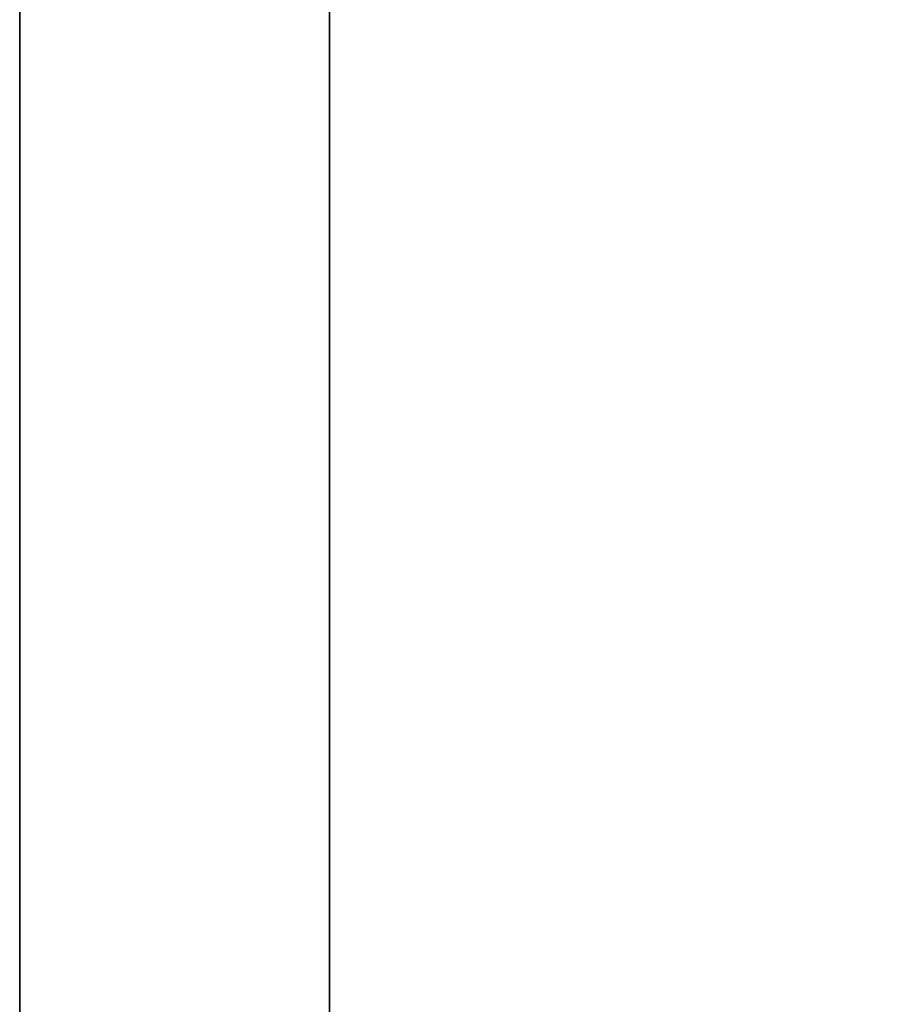
# Model space of a CAD drawing. Units: millimetres. Extents: x -307 to 311, y 402 to 582.
# Drawn here: x -304 to -300, y 548 to 552 of the extents above; entities that cross this region are included whole.
import ezdxf

# ---------------------------------------------------------------- set-up
doc = ezdxf.new("R2010")
doc.units = ezdxf.units.MM
doc.header["$MEASUREMENT"] = 0
doc.layers.get('0').update_dxf_attribs({"color": 8, "linetype": 'CONTINUOUS'})

# ---------------------------------------------------------------- blocks, each defined once
blk = doc.blocks.new('sgBrepBlock__1255842784')
at = {"color": 0}
blk.add_polyline3d([(-343.9617, 107.1146, -202.5768), (-343.9617, 111.893, -203.7786), (-343.9617, 116.5884, -205.2723), (-343.9617, 121.1829, -207.0522), (-343.9617, 125.6591, -209.1116), (-343.9617, 130, -211.4426), (-343.9617, 134.1892, -214.0365), (-343.9617, 138.2108, -216.8833), (-343.9617, 142.0495, -219.9723), (-343.9617, 145.6907, -223.2917), (-343.9617, 149.1207, -226.829), (-343.9617, 152.3264, -230.5708), (-343.9617, 155.2958, -234.5028), (-343.9617, 158.0174, -238.6101), (-343.9617, 160.481, -242.8772), (-343.9617, 162.6772, -247.2878), (-343.9617, 164.5978, -251.8253), (-343.9617, 166.2354, -256.4725), (-343.9617, 167.5838, -261.2116), (-343.9617, 168.6378, -266.0247), (-343.9617, 169.3936, -270.8936), (-343.9617, 170, -280.7247)], dxfattribs=at)
blk.add_spline([(-342.5867, 10, -280.7247), (-342.5867, 10.1517, -275.7998), (-342.5867, 10.6064, -270.8936), (-342.5867, 11.3622, -266.0247), (-342.5867, 12.4162, -261.2116), (-342.5867, 13.7646, -256.4725), (-342.5867, 15.4022, -251.8253), (-342.5867, 17.3228, -247.2878), (-342.5867, 19.519, -242.8772), (-342.5867, 21.9826, -238.6101), (-342.5867, 24.7042, -234.5028), (-342.5867, 27.6736, -230.5708), (-342.5867, 30.8793, -226.829), (-342.5867, 34.3093, -223.2917), (-342.5867, 37.9505, -219.9723), (-342.5867, 41.7892, -216.8833), (-342.5867, 45.8108, -214.0365), (-342.5867, 50, -211.4426), (-342.5867, 54.3409, -209.1116), (-342.5867, 58.8171, -207.0522), (-342.5867, 63.4116, -205.2723), (-342.5867, 68.107, -203.7786), (-342.5867, 72.8854, -202.5768), (-342.5867, 77.7287, -201.6714), (-342.5867, 82.6185, -201.0659), (-342.5867, 87.5364, -200.7626), (-342.5867, 92.4636, -200.7626), (-342.5867, 97.3815, -201.0659), (-342.5867, 102.2713, -201.6714), (-342.5867, 107.1146, -202.5768), (-342.5867, 111.893, -203.7786), (-342.5867, 116.5884, -205.2723), (-342.5867, 121.1829, -207.0522), (-342.5867, 125.6591, -209.1116), (-342.5867, 130, -211.4426), (-342.5867, 134.1892, -214.0365), (-342.5867, 138.2108, -216.8833), (-342.5867, 142.0495, -219.9723), (-342.5867, 145.6907, -223.2917), (-342.5867, 149.1207, -226.829), (-342.5867, 152.3264, -230.5708), (-342.5867, 155.2958, -234.5028), (-342.5867, 158.0174, -238.6101), (-342.5867, 160.481, -242.8772), (-342.5867, 162.6772, -247.2878), (-342.5867, 164.5978, -251.8253), (-342.5867, 166.2354, -256.4725), (-342.5867, 167.5838, -261.2116), (-342.5867, 168.6378, -266.0247), (-342.5867, 169.3936, -270.8936), (-342.5867, 170, -280.7247)], degree=3, dxfattribs=at)
at = {"color": 0, "invisible_edges": 15}
for points in [[(-343.9617, 158.0174, -238.6101), (-332.9617, 149.1207, -226.829), (-332.9617, 158.0174, -238.6101)], [(-343.9617, 158.0174, -238.6101), (-343.9617, 149.1207, -226.829), (-332.9617, 149.1207, -226.829)], [(-343.9617, 138.2108, -216.8833), (-332.9617, 138.2108, -216.8833), (-332.9617, 149.1207, -226.829)], [(-343.9617, 149.1207, -226.829), (-343.9617, 138.2108, -216.8833), (-332.9617, 149.1207, -226.829)]]:
    blk.add_3dface(points, dxfattribs=at)
blk = doc.blocks.new('sgBrepBlock__1255843312')
at = {"color": 0}
blk.add_polyline3d([(-343.9617, 107.1146, 358.8725), (-343.9617, 111.893, 357.6707), (-343.9617, 116.5884, 356.177), (-343.9617, 121.1829, 354.3971), (-343.9617, 125.6591, 352.3377), (-343.9617, 130, 350.0067), (-343.9617, 134.1892, 347.4129), (-343.9617, 138.2108, 344.566), (-343.9617, 142.0495, 341.4771), (-343.9617, 145.6907, 338.1576), (-343.9617, 149.1207, 334.6203), (-343.9617, 152.3264, 330.8786), (-343.9617, 155.2958, 326.9466), (-343.9617, 158.0174, 322.8392), (-343.9617, 160.481, 318.5722), (-343.9617, 162.6772, 314.1615), (-343.9617, 164.5978, 309.624), (-343.9617, 166.2354, 304.9769), (-343.9617, 167.5838, 300.2378), (-343.9617, 168.6378, 295.4246), (-343.9617, 169.3936, 290.5557), (-343.9617, 170, 280.7247)], dxfattribs=at)
blk.add_spline([(-342.5867, 10, 280.7247), (-342.5867, 10.1517, 285.6495), (-342.5867, 10.6064, 290.5557), (-342.5867, 11.3622, 295.4246), (-342.5867, 12.4162, 300.2378), (-342.5867, 13.7646, 304.9769), (-342.5867, 15.4022, 309.624), (-342.5867, 17.3228, 314.1615), (-342.5867, 19.519, 318.5722), (-342.5867, 21.9826, 322.8392), (-342.5867, 24.7042, 326.9466), (-342.5867, 27.6736, 330.8786), (-342.5867, 30.8793, 334.6203), (-342.5867, 34.3093, 338.1576), (-342.5867, 37.9505, 341.4771), (-342.5867, 41.7892, 344.566), (-342.5867, 45.8108, 347.4129), (-342.5867, 50, 350.0067), (-342.5867, 54.3409, 352.3377), (-342.5867, 58.8171, 354.3971), (-342.5867, 63.4116, 356.177), (-342.5867, 68.107, 357.6707), (-342.5867, 72.8854, 358.8725), (-342.5867, 77.7287, 359.7779), (-342.5867, 82.6185, 360.3834), (-342.5867, 87.5364, 360.6867), (-342.5867, 92.4636, 360.6867), (-342.5867, 97.3815, 360.3834), (-342.5867, 102.2713, 359.7779), (-342.5867, 107.1146, 358.8725), (-342.5867, 111.893, 357.6707), (-342.5867, 116.5884, 356.177), (-342.5867, 121.1829, 354.3971), (-342.5867, 125.6591, 352.3377), (-342.5867, 130, 350.0067), (-342.5867, 134.1892, 347.4129), (-342.5867, 138.2108, 344.566), (-342.5867, 142.0495, 341.4771), (-342.5867, 145.6907, 338.1576), (-342.5867, 149.1207, 334.6203), (-342.5867, 152.3264, 330.8786), (-342.5867, 155.2958, 326.9466), (-342.5867, 158.0174, 322.8392), (-342.5867, 160.481, 318.5722), (-342.5867, 162.6772, 314.1615), (-342.5867, 164.5978, 309.624), (-342.5867, 166.2354, 304.9769), (-342.5867, 167.5838, 300.2378), (-342.5867, 168.6378, 295.4246), (-342.5867, 169.3936, 290.5557), (-342.5867, 170, 280.7247)], degree=3, dxfattribs=at)
at = {"color": 0, "invisible_edges": 15}
for points in [[(-343.9617, 149.1207, 334.6203), (-332.9617, 149.1207, 334.6203), (-332.9617, 158.0174, 322.8392)], [(-343.9617, 158.0174, 322.8392), (-343.9617, 149.1207, 334.6203), (-332.9617, 158.0174, 322.8392)], [(-343.9617, 138.2108, 344.566), (-332.9617, 138.2108, 344.566), (-332.9617, 149.1207, 334.6203)], [(-343.9617, 149.1207, 334.6203), (-343.9617, 138.2108, 344.566), (-332.9617, 149.1207, 334.6203)]]:
    blk.add_3dface(points, dxfattribs=at)
blk = doc.blocks.new('sgBrepBlock__1255844368')
at = {"color": 0}
for points in [[(-343.9617, 107.1146, 358.8725), (-343.9617, 111.893, 357.6707), (-343.9617, 116.5884, 356.177), (-343.9617, 121.1829, 354.3971), (-343.9617, 125.6591, 352.3377), (-343.9617, 130, 350.0067), (-343.9617, 134.1892, 347.4129), (-343.9617, 138.2108, 344.566), (-343.9617, 142.0495, 341.4771), (-343.9617, 145.6907, 338.1576), (-343.9617, 149.1207, 334.6203), (-343.9617, 152.3264, 330.8786), (-343.9617, 155.2958, 326.9466), (-343.9617, 158.0174, 322.8392), (-343.9617, 160.481, 318.5722), (-343.9617, 162.6772, 314.1615), (-343.9617, 164.5978, 309.624), (-343.9617, 166.2354, 304.9769), (-343.9617, 167.5838, 300.2378), (-343.9617, 168.6378, 295.4246), (-343.9617, 169.3936, 290.5557), (-343.9617, 170, 280.7247)], [(-343.9617, 170, 280.7247), (-343.9617, 169.8483, 275.7998), (-343.9617, 169.3936, 270.8936), (-343.9617, 168.6378, 266.0247), (-343.9617, 167.5838, 261.2116), (-343.9617, 166.2354, 256.4725), (-343.9617, 164.5978, 251.8253), (-343.9617, 162.6772, 247.2878), (-343.9617, 160.481, 242.8772), (-343.9617, 158.0174, 238.6101), (-343.9617, 155.2958, 234.5028), (-343.9617, 152.3264, 230.5708), (-343.9617, 149.1207, 226.829), (-343.9617, 145.6907, 223.2917), (-343.9617, 142.0495, 219.9723), (-343.9617, 138.2108, 216.8833), (-343.9617, 134.1892, 214.0365), (-343.9617, 130, 211.4426), (-343.9617, 125.6591, 209.1116), (-343.9617, 121.1829, 207.0522), (-343.9617, 116.5884, 205.2723), (-343.9617, 111.893, 203.7786), (-343.9617, 107.1146, 202.5768)]]:
    blk.add_polyline3d(points, dxfattribs=at)
at = {"color": 0, "invisible_edges": 15}
for points in [[(-343.9617, 145, 280.7247), (-343.9617, 168.6378, 295.4246), (-343.9617, 170, 280.7247)], [(-343.9617, 145, 280.7247), (-343.9617, 170, 280.7247), (-343.9617, 168.6378, 266.0247)], [(-343.9617, 141.286, 260.8564), (-343.9617, 168.6378, 266.0247), (-343.9617, 164.5978, 251.8253)], [(-343.9617, 144.0635, 270.6184), (-343.9617, 168.6378, 266.0247), (-343.9617, 141.286, 260.8564)], [(-343.9617, 145, 280.7247), (-343.9617, 168.6378, 266.0247), (-343.9617, 144.0635, 270.6184)], [(-343.9617, 144.0635, 290.8309), (-343.9617, 168.6378, 295.4246), (-343.9617, 145, 280.7247)], [(-343.9617, 144.0635, 290.8309), (-343.9617, 164.5978, 309.624), (-343.9617, 168.6378, 295.4246)], [(-343.9617, 136.7619, 251.7709), (-343.9617, 164.5978, 251.8253), (-343.9617, 158.0174, 238.6101)], [(-343.9617, 141.286, 260.8564), (-343.9617, 164.5978, 251.8253), (-343.9617, 136.7619, 251.7709)], [(-343.9617, 141.286, 300.593), (-343.9617, 164.5978, 309.624), (-343.9617, 144.0635, 290.8309)], [(-343.9617, 158.0174, 322.8392), (-343.9617, 164.5978, 309.624), (-343.9617, 141.286, 300.593)], [(-343.9617, 142.9619, 234.7627), (-343.9617, 158.0174, 238.6101), (-343.9617, 149.1207, 226.829)], [(-343.9617, 142.8428, 236.049), (-343.9617, 158.0174, 238.6101), (-343.9617, 142.9619, 234.7627)], [(-343.9617, 142.4892, 237.2914), (-343.9617, 158.0174, 238.6101), (-343.9617, 142.8428, 236.049)], [(-343.9617, 141.9135, 238.4478), (-343.9617, 158.0174, 238.6101), (-343.9617, 142.4892, 237.2914)], [(-343.9617, 141.135, 239.4786), (-343.9617, 158.0174, 238.6101), (-343.9617, 141.9135, 238.4478)], [(-343.9617, 136.7619, 251.7709), (-343.9617, 158.0174, 238.6101), (-343.9617, 141.135, 239.4786)], [(-343.9617, 136.7619, 309.6784), (-343.9617, 158.0174, 322.8392), (-343.9617, 141.286, 300.593)], [(-343.9617, 141.135, 321.9707), (-343.9617, 158.0174, 322.8392), (-343.9617, 136.7619, 309.6784)], [(-343.9617, 141.9135, 323.0016), (-343.9617, 158.0174, 322.8392), (-343.9617, 141.135, 321.9707)], [(-343.9617, 142.4892, 324.1579), (-343.9617, 158.0174, 322.8392), (-343.9617, 141.9135, 323.0016)], [(-343.9617, 142.8428, 325.4004), (-343.9617, 158.0174, 322.8392), (-343.9617, 142.4892, 324.1579)], [(-343.9617, 142.9619, 326.6866), (-343.9617, 158.0174, 322.8392), (-343.9617, 142.8428, 325.4004)], [(-343.9617, 149.1207, 334.6203), (-343.9617, 158.0174, 322.8392), (-343.9617, 142.9619, 326.6866)], [(-343.9617, 140.1804, 229.1766), (-343.9617, 141.135, 230.0469), (-343.9617, 149.1207, 226.829)], [(-343.9617, 141.9135, 231.0777), (-343.9617, 149.1207, 226.829), (-343.9617, 141.135, 230.0469)], [(-343.9617, 139.0821, 228.4966), (-343.9617, 140.1804, 229.1766), (-343.9617, 149.1207, 226.829)], [(-343.9617, 139.0821, 228.4966), (-343.9617, 149.1207, 226.829), (-343.9617, 138.2108, 216.8833)], [(-343.9617, 142.4892, 232.234), (-343.9617, 149.1207, 226.829), (-343.9617, 141.9135, 231.0777)], [(-343.9617, 142.8428, 233.4765), (-343.9617, 149.1207, 226.829), (-343.9617, 142.4892, 232.234)], [(-343.9617, 142.9619, 234.7627), (-343.9617, 149.1207, 226.829), (-343.9617, 142.8428, 233.4765)], [(-343.9617, 149.1207, 334.6203), (-343.9617, 142.9619, 326.6866), (-343.9617, 142.8428, 327.9729)], [(-343.9617, 142.4892, 329.2153), (-343.9617, 149.1207, 334.6203), (-343.9617, 142.8428, 327.9729)], [(-343.9617, 141.9135, 330.3716), (-343.9617, 149.1207, 334.6203), (-343.9617, 142.4892, 329.2153)], [(-343.9617, 141.135, 331.4025), (-343.9617, 149.1207, 334.6203), (-343.9617, 141.9135, 330.3716)], [(-343.9617, 140.1804, 332.2727), (-343.9617, 149.1207, 334.6203), (-343.9617, 141.135, 331.4025)], [(-343.9617, 139.0821, 332.9528), (-343.9617, 149.1207, 334.6203), (-343.9617, 140.1804, 332.2727)], [(-343.9617, 138.2108, 344.566), (-343.9617, 149.1207, 334.6203), (-343.9617, 139.0821, 332.9528)]]:
    blk.add_3dface(points, dxfattribs=at)
blk = doc.blocks.new('sgBrepBlock__1255844544')
at = {"color": 0}
blk.add_polyline3d([(-343.9617, 170, 280.7247), (-343.9617, 169.8483, 275.7998), (-343.9617, 169.3936, 270.8936), (-343.9617, 168.6378, 266.0247), (-343.9617, 167.5838, 261.2116), (-343.9617, 166.2354, 256.4725), (-343.9617, 164.5978, 251.8253), (-343.9617, 162.6772, 247.2878), (-343.9617, 160.481, 242.8772), (-343.9617, 158.0174, 238.6101), (-343.9617, 155.2958, 234.5028), (-343.9617, 152.3264, 230.5708), (-343.9617, 149.1207, 226.829), (-343.9617, 145.6907, 223.2917), (-343.9617, 142.0495, 219.9723), (-343.9617, 138.2108, 216.8833), (-343.9617, 134.1892, 214.0365), (-343.9617, 130, 211.4426), (-343.9617, 125.6591, 209.1116), (-343.9617, 121.1829, 207.0522), (-343.9617, 116.5884, 205.2723), (-343.9617, 111.893, 203.7786), (-343.9617, 107.1146, 202.5768)], dxfattribs=at)
blk.add_spline([(-342.5867, 170, 280.7247), (-342.5867, 169.8483, 275.7998), (-342.5867, 169.3936, 270.8936), (-342.5867, 168.6378, 266.0247), (-342.5867, 167.5838, 261.2116), (-342.5867, 166.2354, 256.4725), (-342.5867, 164.5978, 251.8253), (-342.5867, 162.6772, 247.2878), (-342.5867, 160.481, 242.8772), (-342.5867, 158.0174, 238.6101), (-342.5867, 155.2958, 234.5028), (-342.5867, 152.3264, 230.5708), (-342.5867, 149.1207, 226.829), (-342.5867, 145.6907, 223.2917), (-342.5867, 142.0495, 219.9723), (-342.5867, 138.2108, 216.8833), (-342.5867, 134.1892, 214.0365), (-342.5867, 130, 211.4426), (-342.5867, 125.6591, 209.1116), (-342.5867, 121.1829, 207.0522), (-342.5867, 116.5884, 205.2723), (-342.5867, 111.893, 203.7786), (-342.5867, 107.1146, 202.5768), (-342.5867, 102.2713, 201.6714), (-342.5867, 97.3815, 201.0659), (-342.5867, 92.4636, 200.7626), (-342.5867, 87.5364, 200.7626), (-342.5867, 82.6185, 201.0659), (-342.5867, 77.7287, 201.6714), (-342.5867, 72.8854, 202.5768), (-342.5867, 68.107, 203.7786), (-342.5867, 63.4116, 205.2723), (-342.5867, 58.8171, 207.0522), (-342.5867, 54.3409, 209.1116), (-342.5867, 50, 211.4426), (-342.5867, 45.8108, 214.0365), (-342.5867, 41.7892, 216.8833), (-342.5867, 37.9505, 219.9723), (-342.5867, 34.3093, 223.2917), (-342.5867, 30.8793, 226.829), (-342.5867, 27.6736, 230.5708), (-342.5867, 24.7042, 234.5028), (-342.5867, 21.9826, 238.6101), (-342.5867, 19.519, 242.8772), (-342.5867, 17.3228, 247.2878), (-342.5867, 15.4022, 251.8253), (-342.5867, 13.7646, 256.4725), (-342.5867, 12.4162, 261.2116), (-342.5867, 11.3622, 266.0247), (-342.5867, 10.6064, 270.8936), (-342.5867, 10, 280.7247)], degree=3, dxfattribs=at)
at = {"color": 0, "invisible_edges": 15}
for points in [[(-343.9617, 158.0174, 238.6101), (-332.9617, 158.0174, 238.6101), (-332.9617, 149.1207, 226.829)], [(-343.9617, 149.1207, 226.829), (-343.9617, 158.0174, 238.6101), (-332.9617, 149.1207, 226.829)], [(-343.9617, 138.2108, 216.8833), (-332.9617, 149.1207, 226.829), (-332.9617, 138.2108, 216.8833)], [(-343.9617, 138.2108, 216.8833), (-343.9617, 149.1207, 226.829), (-332.9617, 149.1207, 226.829)]]:
    blk.add_3dface(points, dxfattribs=at)
blk = doc.blocks.new('sgBrepBlock__1255845776')
at = {"color": 0}
for points in [[(-343.9617, 107.1146, -202.5768), (-343.9617, 111.893, -203.7786), (-343.9617, 116.5884, -205.2723), (-343.9617, 121.1829, -207.0522), (-343.9617, 125.6591, -209.1116), (-343.9617, 130, -211.4426), (-343.9617, 134.1892, -214.0365), (-343.9617, 138.2108, -216.8833), (-343.9617, 142.0495, -219.9723), (-343.9617, 145.6907, -223.2917), (-343.9617, 149.1207, -226.829), (-343.9617, 152.3264, -230.5708), (-343.9617, 155.2958, -234.5028), (-343.9617, 158.0174, -238.6101), (-343.9617, 160.481, -242.8772), (-343.9617, 162.6772, -247.2878), (-343.9617, 164.5978, -251.8253), (-343.9617, 166.2354, -256.4725), (-343.9617, 167.5838, -261.2116), (-343.9617, 168.6378, -266.0247), (-343.9617, 169.3936, -270.8936), (-343.9617, 170, -280.7247)], [(-343.9617, 170, -280.7247), (-343.9617, 169.8483, -285.6495), (-343.9617, 169.3936, -290.5557), (-343.9617, 168.6378, -295.4246), (-343.9617, 167.5838, -300.2378), (-343.9617, 166.2354, -304.9769), (-343.9617, 164.5978, -309.624), (-343.9617, 162.6772, -314.1615), (-343.9617, 160.481, -318.5722), (-343.9617, 158.0174, -322.8392), (-343.9617, 155.2958, -326.9466), (-343.9617, 152.3264, -330.8786), (-343.9617, 149.1207, -334.6203), (-343.9617, 145.6907, -338.1576), (-343.9617, 142.0495, -341.4771), (-343.9617, 138.2108, -344.566), (-343.9617, 134.1892, -347.4129), (-343.9617, 130, -350.0067), (-343.9617, 125.6591, -352.3377), (-343.9617, 121.1829, -354.3971), (-343.9617, 116.5884, -356.177), (-343.9617, 111.893, -357.6707), (-343.9617, 107.1146, -358.8725)]]:
    blk.add_polyline3d(points, dxfattribs=at)
at = {"color": 0, "invisible_edges": 15}
for points in [[(-343.9617, 145, -280.7247), (-343.9617, 168.6378, -266.0247), (-343.9617, 170, -280.7247)], [(-343.9617, 145, -280.7247), (-343.9617, 170, -280.7247), (-343.9617, 168.6378, -295.4246)], [(-343.9617, 144.0635, -290.8309), (-343.9617, 168.6378, -295.4246), (-343.9617, 164.5978, -309.624)], [(-343.9617, 145, -280.7247), (-343.9617, 168.6378, -295.4246), (-343.9617, 144.0635, -290.8309)], [(-343.9617, 144.0635, -270.6184), (-343.9617, 164.5978, -251.8253), (-343.9617, 168.6378, -266.0247)], [(-343.9617, 144.0635, -270.6184), (-343.9617, 168.6378, -266.0247), (-343.9617, 145, -280.7247)], [(-343.9617, 141.286, -300.593), (-343.9617, 164.5978, -309.624), (-343.9617, 158.0174, -322.8392)], [(-343.9617, 144.0635, -290.8309), (-343.9617, 164.5978, -309.624), (-343.9617, 141.286, -300.593)], [(-343.9617, 141.286, -260.8564), (-343.9617, 164.5978, -251.8253), (-343.9617, 144.0635, -270.6184)], [(-343.9617, 158.0174, -238.6101), (-343.9617, 164.5978, -251.8253), (-343.9617, 141.286, -260.8564)], [(-343.9617, 142.9619, -326.6866), (-343.9617, 158.0174, -322.8392), (-343.9617, 149.1207, -334.6203)], [(-343.9617, 142.8428, -325.4004), (-343.9617, 158.0174, -322.8392), (-343.9617, 142.9619, -326.6866)], [(-343.9617, 142.4892, -324.1579), (-343.9617, 158.0174, -322.8392), (-343.9617, 142.8428, -325.4004)], [(-343.9617, 141.9135, -323.0016), (-343.9617, 158.0174, -322.8392), (-343.9617, 142.4892, -324.1579)], [(-343.9617, 141.135, -321.9707), (-343.9617, 158.0174, -322.8392), (-343.9617, 141.9135, -323.0016)], [(-343.9617, 136.7619, -309.6784), (-343.9617, 158.0174, -322.8392), (-343.9617, 141.135, -321.9707)], [(-343.9617, 141.286, -300.593), (-343.9617, 158.0174, -322.8392), (-343.9617, 136.7619, -309.6784)], [(-343.9617, 136.7619, -251.7709), (-343.9617, 158.0174, -238.6101), (-343.9617, 141.286, -260.8564)], [(-343.9617, 141.135, -239.4786), (-343.9617, 158.0174, -238.6101), (-343.9617, 136.7619, -251.7709)], [(-343.9617, 141.9135, -238.4478), (-343.9617, 158.0174, -238.6101), (-343.9617, 141.135, -239.4786)], [(-343.9617, 142.4892, -237.2914), (-343.9617, 158.0174, -238.6101), (-343.9617, 141.9135, -238.4478)], [(-343.9617, 142.8428, -236.049), (-343.9617, 158.0174, -238.6101), (-343.9617, 142.4892, -237.2914)], [(-343.9617, 142.9619, -234.7627), (-343.9617, 158.0174, -238.6101), (-343.9617, 142.8428, -236.049)], [(-343.9617, 149.1207, -226.829), (-343.9617, 158.0174, -238.6101), (-343.9617, 142.9619, -234.7627)], [(-343.9617, 140.1804, -332.2727), (-343.9617, 141.135, -331.4025), (-343.9617, 149.1207, -334.6203)], [(-343.9617, 141.9135, -330.3716), (-343.9617, 149.1207, -334.6203), (-343.9617, 141.135, -331.4025)], [(-343.9617, 139.0821, -332.9528), (-343.9617, 140.1804, -332.2727), (-343.9617, 149.1207, -334.6203)], [(-343.9617, 139.0821, -332.9528), (-343.9617, 149.1207, -334.6203), (-343.9617, 138.2108, -344.566)], [(-343.9617, 142.4892, -329.2153), (-343.9617, 149.1207, -334.6203), (-343.9617, 141.9135, -330.3716)], [(-343.9617, 142.8428, -327.9729), (-343.9617, 149.1207, -334.6203), (-343.9617, 142.4892, -329.2153)], [(-343.9617, 142.9619, -326.6866), (-343.9617, 149.1207, -334.6203), (-343.9617, 142.8428, -327.9729)], [(-343.9617, 149.1207, -226.829), (-343.9617, 142.9619, -234.7627), (-343.9617, 142.8428, -233.4765)], [(-343.9617, 142.4892, -232.234), (-343.9617, 149.1207, -226.829), (-343.9617, 142.8428, -233.4765)], [(-343.9617, 141.9135, -231.0777), (-343.9617, 149.1207, -226.829), (-343.9617, 142.4892, -232.234)], [(-343.9617, 141.135, -230.0469), (-343.9617, 149.1207, -226.829), (-343.9617, 141.9135, -231.0777)], [(-343.9617, 140.1804, -229.1766), (-343.9617, 149.1207, -226.829), (-343.9617, 141.135, -230.0469)], [(-343.9617, 139.0821, -228.4966), (-343.9617, 149.1207, -226.829), (-343.9617, 140.1804, -229.1766)], [(-343.9617, 138.2108, -216.8833), (-343.9617, 149.1207, -226.829), (-343.9617, 139.0821, -228.4966)]]:
    blk.add_3dface(points, dxfattribs=at)
blk = doc.blocks.new('sgBrepBlock__1255845952')
at = {"color": 0}
blk.add_polyline3d([(-343.9617, 170, -280.7247), (-343.9617, 169.8483, -285.6495), (-343.9617, 169.3936, -290.5557), (-343.9617, 168.6378, -295.4246), (-343.9617, 167.5838, -300.2378), (-343.9617, 166.2354, -304.9769), (-343.9617, 164.5978, -309.624), (-343.9617, 162.6772, -314.1615), (-343.9617, 160.481, -318.5722), (-343.9617, 158.0174, -322.8392), (-343.9617, 155.2958, -326.9466), (-343.9617, 152.3264, -330.8786), (-343.9617, 149.1207, -334.6203), (-343.9617, 145.6907, -338.1576), (-343.9617, 142.0495, -341.4771), (-343.9617, 138.2108, -344.566), (-343.9617, 134.1892, -347.4129), (-343.9617, 130, -350.0067), (-343.9617, 125.6591, -352.3377), (-343.9617, 121.1829, -354.3971), (-343.9617, 116.5884, -356.177), (-343.9617, 111.893, -357.6707), (-343.9617, 107.1146, -358.8725)], dxfattribs=at)
blk.add_spline([(-342.5867, 170, -280.7247), (-342.5867, 169.8483, -285.6495), (-342.5867, 169.3936, -290.5557), (-342.5867, 168.6378, -295.4246), (-342.5867, 167.5838, -300.2378), (-342.5867, 166.2354, -304.9769), (-342.5867, 164.5978, -309.624), (-342.5867, 162.6772, -314.1615), (-342.5867, 160.481, -318.5722), (-342.5867, 158.0174, -322.8392), (-342.5867, 155.2958, -326.9466), (-342.5867, 152.3264, -330.8786), (-342.5867, 149.1207, -334.6203), (-342.5867, 145.6907, -338.1576), (-342.5867, 142.0495, -341.4771), (-342.5867, 138.2108, -344.566), (-342.5867, 134.1892, -347.4129), (-342.5867, 130, -350.0067), (-342.5867, 125.6591, -352.3377), (-342.5867, 121.1829, -354.3971), (-342.5867, 116.5884, -356.177), (-342.5867, 111.893, -357.6707), (-342.5867, 107.1146, -358.8725), (-342.5867, 102.2713, -359.7779), (-342.5867, 97.3815, -360.3834), (-342.5867, 92.4636, -360.6867), (-342.5867, 87.5364, -360.6867), (-342.5867, 82.6185, -360.3834), (-342.5867, 77.7287, -359.7779), (-342.5867, 72.8854, -358.8725), (-342.5867, 68.107, -357.6707), (-342.5867, 63.4116, -356.177), (-342.5867, 58.8171, -354.3971), (-342.5867, 54.3409, -352.3377), (-342.5867, 50, -350.0067), (-342.5867, 45.8108, -347.4129), (-342.5867, 41.7892, -344.566), (-342.5867, 37.9505, -341.4771), (-342.5867, 34.3093, -338.1576), (-342.5867, 30.8793, -334.6203), (-342.5867, 27.6736, -330.8786), (-342.5867, 24.7042, -326.9466), (-342.5867, 21.9826, -322.8392), (-342.5867, 19.519, -318.5722), (-342.5867, 17.3228, -314.1615), (-342.5867, 15.4022, -309.624), (-342.5867, 13.7646, -304.9769), (-342.5867, 12.4162, -300.2378), (-342.5867, 11.3622, -295.4246), (-342.5867, 10.6064, -290.5557), (-342.5867, 10, -280.7247)], degree=3, dxfattribs=at)
at = {"color": 0, "invisible_edges": 15}
for points in [[(-343.9617, 158.0174, -322.8392), (-332.9617, 158.0174, -322.8392), (-332.9617, 149.1207, -334.6203)], [(-343.9617, 149.1207, -334.6203), (-343.9617, 158.0174, -322.8392), (-332.9617, 149.1207, -334.6203)], [(-343.9617, 138.2108, -344.566), (-332.9617, 149.1207, -334.6203), (-332.9617, 138.2108, -344.566)], [(-343.9617, 138.2108, -344.566), (-343.9617, 149.1207, -334.6203), (-332.9617, 149.1207, -334.6203)]]:
    blk.add_3dface(points, dxfattribs=at)
blk = doc.blocks.new('sgBrepBlock_ov_dn65_l+r_1132632832')
at = {"color": 0}
for name in ['sgBrepBlock__1255842784', 'sgBrepBlock__1255843312', 'sgBrepBlock__1255844368', 'sgBrepBlock__1255844544', 'sgBrepBlock__1255845776', 'sgBrepBlock__1255845952']:
    blk.add_blockref(name, (0, 0), dxfattribs=at)

msp = doc.modelspace()

# ---------------------------------------------------------------- block references
at = {"color": 0}
msp.add_blockref('sgBrepBlock_ov_dn65_l+r_1132632832', (40.136, 402.3094), dxfattribs=at)

doc.saveas('drawing.dxf')
